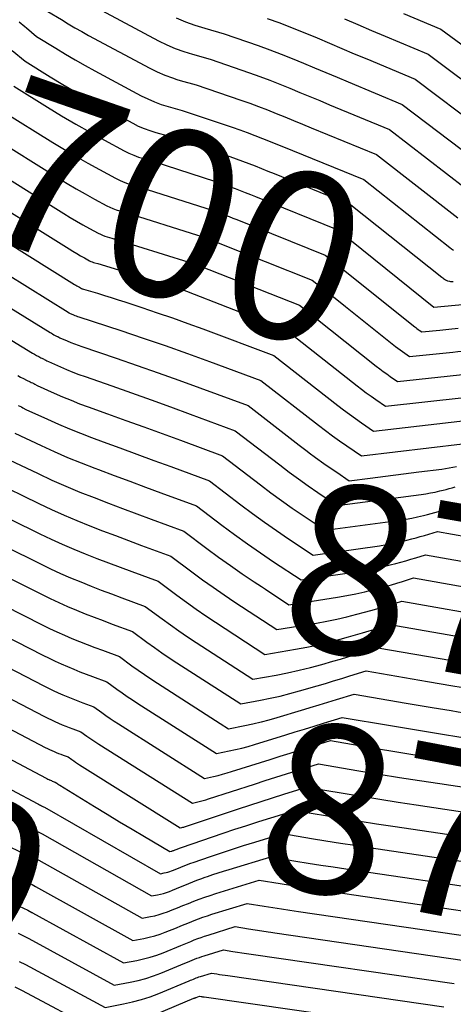
# Model space of a CAD drawing. Units: inches. Extents: x 2627976 to 2630766, y 1490164 to 1493836.
# Drawn here: x 2628653 to 2628690, y 1491240 to 1491324 of the extents above; entities that cross this region are included whole.
import ezdxf
from ezdxf.enums import TextEntityAlignment as Align

# ---------------------------------------------------------------- set-up
doc = ezdxf.new("R2010")
doc.units = ezdxf.units.IN
doc.header["$MEASUREMENT"] = 0
doc.layers.add('Tile_2737_18_SE_contour_2ft', color=138, linetype='Continuous')
doc.layers.add('Tile_2737_18_SE_contour_anno_2ft', color=253, linetype='Continuous')
doc.styles.add('Arial', font='arial.ttf')

msp = doc.modelspace()

# ---------------------------------------------------------------- linework, layer by layer
at = {"layer": 'Tile_2737_18_SE_contour_2ft'}
for p, q in [((2628679.843, 1491299.723, 8700), (2628680.439, 1491299.248, 8700)), ((2628682.559, 1491284.555, 8710), (2628686.713, 1491285.079, 8710)), ((2628673.267, 1491275.267, 8720), (2628673.612, 1491275.039, 8720))]:
    msp.add_line(p, q, dxfattribs=at)
for points in [[(2628643.53, 1491334.34, 8690), (2628653.548, 1491325.737, 8690), (2628653.655, 1491325.646, 8690), (2628653.761, 1491325.554, 8690), (2628653.868, 1491325.461, 8690), (2628653.974, 1491325.369, 8690), (2628654.081, 1491325.277, 8690), (2628654.189, 1491325.185, 8690), (2628654.296, 1491325.094, 8690), (2628654.405, 1491325.003, 8690), (2628655.01, 1491324.5, 8690), (2628656.156, 1491323.793, 8690), (2628656.731, 1491323.444, 8690), (2628657.311, 1491323.102, 8690), (2628657.897, 1491322.771, 8690), (2628658.487, 1491322.447, 8690), (2628663.727, 1491319.63, 8690), (2628664.356, 1491319.319, 8690), (2628664.996, 1491319.038, 8690), (2628665.654, 1491318.8, 8690), (2628666.035, 1491318.682, 8690)], [(2628657.951, 1491325.478, 8688), (2628664.462, 1491321.986, 8688), (2628665.166, 1491321.638, 8688), (2628665.883, 1491321.324, 8688), (2628666.62, 1491321.058, 8688), (2628667.37, 1491320.826, 8688), (2628668.89, 1491320.41, 8688), (2628672.245, 1491319.24, 8688), (2628673.113, 1491318.928, 8688), (2628673.977, 1491318.606, 8688), (2628674.836, 1491318.27, 8688), (2628675.691, 1491317.924, 8688), (2628676.542, 1491317.569, 8688), (2628677.394, 1491317.215, 8688), (2628678.246, 1491316.861, 8688), (2628679.099, 1491316.508, 8688), (2628684.21, 1491314.39, 8688), (2628690.728, 1491309.374, 8688)], [(2628685.425, 1491324.328, 8680), (2628688.6, 1491322.98, 8680), (2628693.419, 1491319.449, 8680)], [(2628652.554, 1491323.608, 8692), (2628652.707, 1491323.475, 8692), (2628652.861, 1491323.344, 8692), (2628653.015, 1491323.214, 8692), (2628653.171, 1491323.083, 8692), (2628654.04, 1491322.36, 8692), (2628655.682, 1491321.345, 8692), (2628656.507, 1491320.845, 8692), (2628657.338, 1491320.354, 8692), (2628658.178, 1491319.88, 8692), (2628659.023, 1491319.414, 8692), (2628662.989, 1491317.278, 8692), (2628663.544, 1491317.003, 8692), (2628664.11, 1491316.754, 8692), (2628664.69, 1491316.544, 8692), (2628665.282, 1491316.36, 8692), (2628666.48, 1491316.03, 8692), (2628670.749, 1491314.588, 8692), (2628671.405, 1491314.36, 8692), (2628672.057, 1491314.125, 8692), (2628672.707, 1491313.88, 8692), (2628673.353, 1491313.626, 8692), (2628673.997, 1491313.368, 8692), (2628674.641, 1491313.107, 8692), (2628675.284, 1491312.847, 8692), (2628675.927, 1491312.585, 8692), (2628682.01, 1491310.1, 8692), (2628689.366, 1491304.301, 8692), (2628689.527, 1491304.181, 8692), (2628689.69, 1491304.066, 8692)], [(2628665.975, 1491323.951, 8686), (2628666.768, 1491323.603, 8686), (2628667.582, 1491323.309, 8686), (2628668.411, 1491323.052, 8686), (2628670.09, 1491322.59, 8686), (2628672.994, 1491321.568, 8686), (2628673.968, 1491321.214, 8686), (2628674.938, 1491320.849, 8686), (2628675.901, 1491320.467, 8686), (2628676.86, 1491320.073, 8686), (2628677.815, 1491319.67, 8686), (2628678.771, 1491319.267, 8686), (2628679.727, 1491318.868, 8686), (2628680.683, 1491318.469, 8686), (2628685.31, 1491316.54, 8686), (2628691.405, 1491311.905, 8686)], [(2628673.747, 1491323.905, 8684), (2628674.827, 1491323.508, 8684), (2628675.901, 1491323.099, 8684), (2628676.968, 1491322.668, 8684), (2628678.03, 1491322.224, 8684), (2628679.087, 1491321.771, 8684), (2628680.146, 1491321.321, 8684), (2628681.206, 1491320.872, 8684), (2628682.267, 1491320.426, 8684), (2628686.41, 1491318.69, 8684), (2628692.077, 1491314.428, 8684)], [(2628680.358, 1491323.869, 8682), (2628681.519, 1491323.369, 8682), (2628682.682, 1491322.873, 8682), (2628683.847, 1491322.381, 8682), (2628687.51, 1491320.84, 8682), (2628692.752, 1491316.941, 8682)], [(2628651.937, 1491321.163, 8694), (2628653.07, 1491320.23, 8694), (2628655.208, 1491318.903, 8694), (2628656.283, 1491318.25, 8694), (2628657.365, 1491317.61, 8694), (2628658.459, 1491316.989, 8694), (2628659.56, 1491316.382, 8694), (2628662.254, 1491314.929, 8694), (2628662.735, 1491314.69, 8694), (2628663.225, 1491314.474, 8694), (2628663.728, 1491314.293, 8694), (2628664.241, 1491314.134, 8694), (2628665.28, 1491313.85, 8694), (2628670.004, 1491312.27, 8694), (2628670.553, 1491312.082, 8694), (2628671.099, 1491311.888, 8694), (2628671.643, 1491311.687, 8694), (2628672.185, 1491311.48, 8694), (2628672.724, 1491311.268, 8694), (2628673.264, 1491311.053, 8694), (2628673.802, 1491310.838, 8694), (2628674.34, 1491310.62, 8694), (2628680.91, 1491307.95, 8694), (2628688.684, 1491301.752, 8694), (2628688.764, 1491301.691, 8694), (2628688.845, 1491301.634, 8694), (2628688.93, 1491301.58, 8694), (2628689.015, 1491301.528, 8694), (2628689.19, 1491301.43, 8694), (2628689.351, 1491301.404, 8694), (2628689.431, 1491301.394, 8694), (2628689.511, 1491301.387, 8694), (2628689.592, 1491301.387, 8694), (2628689.673, 1491301.391, 8694)], [(2628666.035, 1491318.682, 8690), (2628666.323, 1491318.592, 8690), (2628667.68, 1491318.22, 8690), (2628671.496, 1491316.91, 8690), (2628672.258, 1491316.642, 8690), (2628673.017, 1491316.364, 8690), (2628673.771, 1491316.074, 8690), (2628674.521, 1491315.774, 8690), (2628675.269, 1491315.468, 8690), (2628676.017, 1491315.161, 8690), (2628676.765, 1491314.854, 8690), (2628677.512, 1491314.546, 8690), (2628683.11, 1491312.24, 8690), (2628690.051, 1491306.839, 8690)], [(2628652.09, 1491318.09, 8696), (2628654.978, 1491316.297, 8696), (2628656.179, 1491315.567, 8696), (2628657.389, 1491314.851, 8696), (2628658.612, 1491314.157, 8696), (2628659.843, 1491313.477, 8696), (2628661.519, 1491312.572, 8696), (2628661.925, 1491312.371, 8696), (2628662.337, 1491312.188, 8696), (2628662.762, 1491312.035, 8696), (2628663.194, 1491311.9, 8696), (2628664.07, 1491311.66, 8696), (2628669.261, 1491309.956, 8696), (2628669.703, 1491309.808, 8696), (2628670.142, 1491309.655, 8696), (2628670.58, 1491309.496, 8696), (2628671.016, 1491309.333, 8696), (2628671.45, 1491309.165, 8696), (2628671.884, 1491308.996, 8696), (2628672.317, 1491308.824, 8696), (2628672.749, 1491308.651, 8696), (2628679.81, 1491305.8, 8696), (2628687.998, 1491299.193, 8696), (2628698.077, 1491300.134, 8696)], [(2628651.12, 1491315.95, 8698), (2628655.437, 1491313.267, 8698), (2628656.419, 1491312.669, 8698), (2628657.408, 1491312.083, 8698), (2628658.407, 1491311.516, 8698), (2628659.413, 1491310.959, 8698), (2628660.781, 1491310.22, 8698), (2628661.113, 1491310.054, 8698), (2628661.451, 1491309.905, 8698), (2628661.799, 1491309.778, 8698), (2628662.153, 1491309.668, 8698), (2628662.87, 1491309.47, 8698), (2628668.522, 1491307.649, 8698), (2628668.855, 1491307.539, 8698), (2628669.187, 1491307.426, 8698), (2628669.518, 1491307.309, 8698), (2628669.848, 1491307.188, 8698), (2628670.176, 1491307.063, 8698), (2628670.504, 1491306.937, 8698), (2628670.831, 1491306.81, 8698), (2628671.157, 1491306.68, 8698), (2628678.71, 1491303.65, 8698), (2628686.369, 1491297.512, 8698), (2628686.467, 1491297.435, 8698), (2628686.565, 1491297.359, 8698), (2628686.665, 1491297.285, 8698), (2628686.766, 1491297.213, 8698), (2628686.97, 1491297.07, 8698), (2628688.524, 1491297.229, 8698), (2628689.301, 1491297.308, 8698), (2628690.078, 1491297.385, 8698)], [(2628650.15, 1491313.81, 8700), (2628655.896, 1491310.236, 8700), (2628656.659, 1491309.771, 8700), (2628657.426, 1491309.315, 8700), (2628658.202, 1491308.874, 8700), (2628658.983, 1491308.443, 8700), (2628660.045, 1491307.869, 8700), (2628660.303, 1491307.741, 8700), (2628660.566, 1491307.624, 8700), (2628660.836, 1491307.527, 8700), (2628661.112, 1491307.442, 8700), (2628661.67, 1491307.29, 8700), (2628667.786, 1491305.35, 8700), (2628668.011, 1491305.277, 8700), (2628668.234, 1491305.202, 8700), (2628668.457, 1491305.124, 8700), (2628668.68, 1491305.043, 8700), (2628668.901, 1491304.961, 8700), (2628669.122, 1491304.877, 8700), (2628669.342, 1491304.792, 8700), (2628669.562, 1491304.705, 8700), (2628677.61, 1491301.5, 8700), (2628679.843, 1491299.723, 8700)], [(2628649.18, 1491311.67, 8702), (2628656.355, 1491307.203, 8702), (2628656.898, 1491306.872, 8702), (2628657.444, 1491306.547, 8702), (2628657.996, 1491306.233, 8702), (2628658.553, 1491305.924, 8702), (2628659.31, 1491305.513, 8702), (2628659.493, 1491305.422, 8702), (2628659.679, 1491305.34, 8702), (2628659.87, 1491305.27, 8702), (2628660.065, 1491305.209, 8702), (2628660.46, 1491305.1, 8702), (2628667.05, 1491303.051, 8702), (2628667.166, 1491303.015, 8702), (2628667.281, 1491302.977, 8702), (2628667.396, 1491302.938, 8702), (2628667.511, 1491302.898, 8702), (2628667.625, 1491302.857, 8702), (2628667.739, 1491302.815, 8702), (2628667.852, 1491302.771, 8702), (2628667.966, 1491302.727, 8702), (2628676.51, 1491299.35, 8702), (2628683.083, 1491294.145, 8702), (2628683.379, 1491293.915, 8702), (2628683.677, 1491293.688, 8702), (2628683.98, 1491293.467, 8702), (2628684.285, 1491293.25, 8702), (2628684.9, 1491292.82, 8702), (2628693.662, 1491293.764, 8702)], [(2628648.21, 1491309.53, 8704), (2628656.814, 1491304.169, 8704), (2628657.138, 1491303.972, 8704), (2628657.463, 1491303.778, 8704), (2628657.791, 1491303.59, 8704), (2628658.122, 1491303.406, 8704), (2628658.572, 1491303.161, 8704), (2628658.681, 1491303.106, 8704), (2628658.793, 1491303.056, 8704), (2628658.907, 1491303.014, 8704), (2628659.024, 1491302.977, 8704), (2628659.26, 1491302.91, 8704), (2628666.332, 1491300.762, 8704), (2628666.355, 1491300.751, 8704), (2628675.42, 1491297.21, 8704), (2628681.439, 1491292.461, 8704), (2628681.835, 1491292.155, 8704), (2628682.234, 1491291.853, 8704), (2628682.639, 1491291.56, 8704), (2628683.048, 1491291.271, 8704), (2628683.87, 1491290.7, 8704), (2628693.962, 1491291.826, 8704)], [(2628647.23, 1491307.4, 8706), (2628657.274, 1491301.127, 8706), (2628657.378, 1491301.065, 8706), (2628657.481, 1491301.003, 8706), (2628657.587, 1491300.944, 8706), (2628657.693, 1491300.886, 8706), (2628657.87, 1491300.79, 8706), (2628657.888, 1491300.781, 8706), (2628657.907, 1491300.773, 8706), (2628657.925, 1491300.767, 8706), (2628657.944, 1491300.761, 8706), (2628658.06, 1491300.73, 8706), (2628659.241, 1491300.372, 8706), (2628659.831, 1491300.191, 8706), (2628660.42, 1491300.007, 8706), (2628661.008, 1491299.819, 8706), (2628661.595, 1491299.629, 8706), (2628663.044, 1491299.153, 8706), (2628664.352, 1491298.714, 8706), (2628665.657, 1491298.266, 8706), (2628666.955, 1491297.801, 8706), (2628668.251, 1491297.326, 8706), (2628674.32, 1491295.06, 8706), (2628679.791, 1491290.772, 8706), (2628680.287, 1491290.391, 8706), (2628680.788, 1491290.016, 8706), (2628681.296, 1491289.65, 8706), (2628681.808, 1491289.29, 8706), (2628682.84, 1491288.58, 8706), (2628692.202, 1491289.661, 8706)], [(2628646.26, 1491305.26, 8708), (2628656.731, 1491298.748, 8708), (2628656.749, 1491298.738, 8708), (2628656.767, 1491298.727, 8708), (2628656.786, 1491298.717, 8708), (2628656.805, 1491298.707, 8708), (2628656.919, 1491298.651, 8708), (2628656.98, 1491298.62, 8708), (2628657.197, 1491298.527, 8708), (2628657.305, 1491298.483, 8708), (2628657.415, 1491298.441, 8708), (2628657.525, 1491298.4, 8708), (2628657.636, 1491298.362, 8708), (2628661.23, 1491297.181, 8708), (2628663.135, 1491296.542, 8708), (2628665.035, 1491295.891, 8708), (2628666.928, 1491295.22, 8708), (2628668.817, 1491294.534, 8708), (2628673.22, 1491292.91, 8708), (2628678.139, 1491289.08, 8708), (2628678.737, 1491288.624, 8708), (2628679.34, 1491288.175, 8708), (2628679.951, 1491287.737, 8708), (2628680.568, 1491287.308, 8708), (2628681.81, 1491286.46, 8708), (2628690.445, 1491287.498, 8708)], [(2628645.29, 1491303.12, 8710), (2628655.191, 1491297.014, 8710), (2628655.296, 1491296.951, 8710), (2628655.403, 1491296.89, 8710), (2628655.511, 1491296.832, 8710), (2628655.62, 1491296.775, 8710), (2628655.749, 1491296.711, 8710), (2628655.795, 1491296.688, 8710), (2628655.84, 1491296.665, 8710), (2628655.885, 1491296.642, 8710), (2628655.93, 1491296.618, 8710), (2628656.02, 1491296.57, 8710), (2628656.643, 1491296.3, 8710), (2628656.956, 1491296.17, 8710), (2628657.271, 1491296.044, 8710), (2628657.589, 1491295.926, 8710), (2628657.909, 1491295.813, 8710), (2628660.852, 1491294.813, 8710), (2628662.642, 1491294.197, 8710), (2628664.429, 1491293.571, 8710), (2628666.211, 1491292.932, 8710), (2628667.99, 1491292.284, 8710), (2628672.12, 1491290.76, 8710), (2628676.482, 1491287.384, 8710), (2628677.182, 1491286.852, 8710), (2628677.359, 1491286.72, 8710)], [(2628644.32, 1491300.98, 8712), (2628653.685, 1491295.254, 8712), (2628653.86, 1491295.15, 8712), (2628654.036, 1491295.05, 8712), (2628654.216, 1491294.954, 8712), (2628654.397, 1491294.862, 8712), (2628654.616, 1491294.754, 8712), (2628654.689, 1491294.718, 8712), (2628654.762, 1491294.681, 8712), (2628654.834, 1491294.644, 8712), (2628654.906, 1491294.606, 8712), (2628655.05, 1491294.53, 8712), (2628656.084, 1491294.072, 8712), (2628656.604, 1491293.85, 8712), (2628657.127, 1491293.636, 8712), (2628657.655, 1491293.434, 8712), (2628658.186, 1491293.241, 8712), (2628660.473, 1491292.439, 8712), (2628662.149, 1491291.848, 8712), (2628663.823, 1491291.251, 8712), (2628665.494, 1491290.645, 8712), (2628667.162, 1491290.034, 8712), (2628671.02, 1491288.61, 8712), (2628674.827, 1491285.681, 8712), (2628675.628, 1491285.077, 8712), (2628676.435, 1491284.482, 8712), (2628677.253, 1491283.903, 8712), (2628678.078, 1491283.334, 8712), (2628679.74, 1491282.21, 8712), (2628686.915, 1491283.152, 8712), (2628687.322, 1491283.212, 8712), (2628687.727, 1491283.282, 8712), (2628688.129, 1491283.364, 8712), (2628688.53, 1491283.456, 8712), (2628688.81, 1491283.525, 8712), (2628689.069, 1491283.591, 8712), (2628689.327, 1491283.66, 8712), (2628689.584, 1491283.734, 8712), (2628689.84, 1491283.812, 8712)], [(2628680.439, 1491299.248, 8700), (2628684.729, 1491295.832, 8700), (2628684.926, 1491295.679, 8700), (2628685.125, 1491295.528, 8700), (2628685.326, 1491295.38, 8700), (2628685.53, 1491295.236, 8700), (2628685.94, 1491294.95, 8700), (2628689.644, 1491295.338, 8700)], [(2628689.644, 1491295.338, 8700), (2628690.052, 1491295.38, 8700), (2628691.111, 1491295.49, 8700), (2628692.169, 1491295.599, 8700), (2628693.227, 1491295.705, 8700), (2628694.286, 1491295.809, 8700), (2628696.28, 1491296.004, 8700), (2628696.342, 1491296.01, 8700), (2628696.404, 1491296.018, 8700), (2628696.465, 1491296.025, 8700), (2628696.527, 1491296.033, 8700), (2628696.65, 1491296.05, 8700), (2628698.32, 1491295.939, 8700), (2628699.154, 1491295.872, 8700), (2628699.809, 1491295.807, 8700)], [(2628652.419, 1491293.345, 8714), (2628652.667, 1491293.206, 8714), (2628652.918, 1491293.075, 8714), (2628653.173, 1491292.948, 8714), (2628653.48, 1491292.8, 8714), (2628653.582, 1491292.75, 8714), (2628653.684, 1491292.7, 8714), (2628653.786, 1491292.648, 8714), (2628653.888, 1491292.596, 8714), (2628654.09, 1491292.49, 8714), (2628655.53, 1491291.837, 8714), (2628656.254, 1491291.52, 8714), (2628656.982, 1491291.214, 8714), (2628657.718, 1491290.926, 8714), (2628658.459, 1491290.649, 8714), (2628660.095, 1491290.062, 8714), (2628661.657, 1491289.498, 8714), (2628663.218, 1491288.933, 8714), (2628664.777, 1491288.363, 8714), (2628666.335, 1491287.791, 8714), (2628669.92, 1491286.47, 8714), (2628673.17, 1491283.98, 8714), (2628674.072, 1491283.303, 8714), (2628674.983, 1491282.636, 8714), (2628675.905, 1491281.987, 8714), (2628676.836, 1491281.349, 8714), (2628678.71, 1491280.09, 8714), (2628685.137, 1491280.965, 8714), (2628685.635, 1491281.042, 8714), (2628686.131, 1491281.129, 8714), (2628686.624, 1491281.233, 8714), (2628687.114, 1491281.349, 8714), (2628687.465, 1491281.437, 8714), (2628687.778, 1491281.519, 8714), (2628688.091, 1491281.605, 8714), (2628688.401, 1491281.695, 8714), (2628688.711, 1491281.789, 8714), (2628689.33, 1491281.98, 8714), (2628701.93, 1491279.735, 8714)], [(2628652.473, 1491290.777, 8716), (2628652.604, 1491290.711, 8716), (2628652.734, 1491290.645, 8716), (2628652.863, 1491290.577, 8716), (2628653.12, 1491290.44, 8716), (2628654.971, 1491289.589, 8716), (2628655.9, 1491289.175, 8716), (2628656.836, 1491288.775, 8716), (2628657.782, 1491288.398, 8716), (2628658.733, 1491288.035, 8716), (2628659.716, 1491287.674, 8716), (2628661.163, 1491287.141, 8716), (2628662.61, 1491286.609, 8716), (2628664.057, 1491286.076, 8716), (2628665.504, 1491285.542, 8716), (2628668.82, 1491284.32, 8716), (2628671.505, 1491282.275, 8716), (2628672.511, 1491281.524, 8716), (2628673.526, 1491280.785, 8716), (2628674.554, 1491280.064, 8716), (2628675.592, 1491279.356, 8716), (2628677.68, 1491277.96, 8716), (2628683.359, 1491278.773, 8716), (2628683.948, 1491278.867, 8716), (2628684.535, 1491278.975, 8716), (2628685.118, 1491279.101, 8716), (2628685.698, 1491279.241, 8716), (2628686.117, 1491279.349, 8716), (2628686.486, 1491279.446, 8716), (2628686.853, 1491279.547, 8716), (2628687.218, 1491279.654, 8716), (2628687.583, 1491279.764, 8716), (2628688.31, 1491279.99, 8716), (2628699.869, 1491277.942, 8716)], [(2628652.16, 1491288.4, 8718), (2628654.416, 1491287.342, 8718), (2628655.549, 1491286.827, 8718), (2628656.69, 1491286.33, 8718), (2628657.843, 1491285.859, 8718), (2628659.003, 1491285.407, 8718), (2628659.336, 1491285.281, 8718), (2628660.669, 1491284.781, 8718), (2628662.002, 1491284.283, 8718), (2628663.337, 1491283.787, 8718), (2628664.672, 1491283.293, 8718), (2628667.72, 1491282.17, 8718), (2628669.882, 1491280.534, 8718), (2628670.97, 1491279.727, 8718), (2628672.069, 1491278.932, 8718), (2628673.181, 1491278.159, 8718), (2628674.303, 1491277.399, 8718), (2628676.65, 1491275.84, 8718), (2628681.576, 1491276.575, 8718), (2628682.258, 1491276.688, 8718), (2628682.936, 1491276.815, 8718), (2628683.609, 1491276.965, 8718), (2628684.28, 1491277.129, 8718), (2628684.763, 1491277.255, 8718), (2628685.189, 1491277.37, 8718), (2628685.613, 1491277.487, 8718), (2628686.036, 1491277.611, 8718), (2628686.458, 1491277.739, 8718), (2628687.3, 1491278, 8718), (2628697.806, 1491276.145, 8718)], [(2628677.359, 1491286.72, 8710), (2628677.888, 1491286.33, 8710), (2628678.604, 1491285.82, 8710), (2628679.326, 1491285.319, 8710), (2628679.716, 1491285.054, 8710)], [(2628651.2, 1491286.35, 8720), (2628654.165, 1491284.939, 8720), (2628655.349, 1491284.393, 8720), (2628656.541, 1491283.865, 8720), (2628657.745, 1491283.366, 8720), (2628658.956, 1491282.885, 8720), (2628660.175, 1491282.42, 8720), (2628661.395, 1491281.958, 8720), (2628662.616, 1491281.501, 8720), (2628663.839, 1491281.047, 8720), (2628666.62, 1491280.02, 8720), (2628668.601, 1491278.53, 8720), (2628669.598, 1491277.795, 8720), (2628670.605, 1491277.071, 8720), (2628671.624, 1491276.367, 8720), (2628672.651, 1491275.674, 8720), (2628673.267, 1491275.267, 8720)], [(2628686.713, 1491285.079, 8710), (2628688.681, 1491285.327, 8710), (2628688.999, 1491285.373, 8710), (2628689.315, 1491285.426, 8710), (2628689.63, 1491285.489, 8710), (2628689.943, 1491285.56, 8710)], [(2628679.716, 1491285.054, 8710), (2628680.78, 1491284.33, 8710), (2628682.559, 1491284.555, 8710)], [(2628650.23, 1491284.31, 8722), (2628654.237, 1491282.375, 8722), (2628655.309, 1491281.873, 8722), (2628656.388, 1491281.387, 8722), (2628657.479, 1491280.927, 8722), (2628658.576, 1491280.483, 8722), (2628659.68, 1491280.055, 8722), (2628660.786, 1491279.631, 8722), (2628661.895, 1491279.213, 8722), (2628663.005, 1491278.8, 8722), (2628665.52, 1491277.87, 8722), (2628667.32, 1491276.525, 8722), (2628668.226, 1491275.861, 8722), (2628669.14, 1491275.209, 8722), (2628670.065, 1491274.573, 8722), (2628670.999, 1491273.949, 8722), (2628674.58, 1491271.6, 8722), (2628677.986, 1491272.15, 8722), (2628678.855, 1491272.305, 8722), (2628679.721, 1491272.478, 8722), (2628680.581, 1491272.679, 8722), (2628681.436, 1491272.898, 8722), (2628682.072, 1491273.071, 8722), (2628682.606, 1491273.219, 8722), (2628683.139, 1491273.372, 8722), (2628683.671, 1491273.53, 8722), (2628684.201, 1491273.691, 8722), (2628685.26, 1491274.02, 8722), (2628693.68, 1491272.55, 8722)], [(2628649.27, 1491282.27, 8724), (2628654.308, 1491279.801, 8724), (2628655.268, 1491279.343, 8724), (2628656.235, 1491278.902, 8724), (2628657.212, 1491278.482, 8724), (2628658.196, 1491278.078, 8724), (2628659.186, 1491277.689, 8724), (2628660.179, 1491277.306, 8724), (2628661.174, 1491276.929, 8724), (2628662.171, 1491276.558, 8724), (2628664.42, 1491275.73, 8724), (2628666.038, 1491274.525, 8724), (2628666.853, 1491273.931, 8724), (2628667.674, 1491273.346, 8724), (2628668.506, 1491272.776, 8724), (2628669.345, 1491272.217, 8724), (2628673.55, 1491269.47, 8724), (2628676.178, 1491269.918, 8724), (2628677.144, 1491270.098, 8724), (2628678.106, 1491270.297, 8724), (2628679.06, 1491270.527, 8724), (2628680.011, 1491270.777, 8724), (2628680.723, 1491270.976, 8724), (2628681.313, 1491271.143, 8724), (2628681.903, 1491271.314, 8724), (2628682.49, 1491271.489, 8724), (2628683.077, 1491271.668, 8724), (2628684.25, 1491272.03, 8724), (2628691.609, 1491270.75, 8724)], [(2628648.3, 1491280.22, 8726), (2628654.377, 1491277.209, 8726), (2628655.226, 1491276.8, 8726), (2628656.081, 1491276.405, 8726), (2628656.946, 1491276.031, 8726), (2628657.816, 1491275.668, 8726), (2628658.692, 1491275.321, 8726), (2628659.57, 1491274.979, 8726), (2628660.451, 1491274.644, 8726), (2628661.334, 1491274.315, 8726), (2628663.33, 1491273.58, 8726), (2628664.761, 1491272.519, 8726), (2628665.481, 1491271.996, 8726), (2628666.208, 1491271.481, 8726), (2628666.944, 1491270.98, 8726), (2628667.686, 1491270.488, 8726), (2628672.52, 1491267.35, 8726), (2628674.51, 1491267.704, 8726), (2628675.501, 1491267.896, 8726), (2628676.488, 1491268.108, 8726), (2628677.467, 1491268.351, 8726), (2628678.442, 1491268.612, 8726), (2628679.377, 1491268.879, 8726), (2628680.021, 1491269.065, 8726), (2628680.665, 1491269.253, 8726), (2628681.307, 1491269.447, 8726), (2628681.948, 1491269.644, 8726), (2628683.23, 1491270.04, 8726), (2628689.544, 1491268.948, 8726), (2628691.492, 1491268.616, 8726)], [(2628647.34, 1491278.18, 8728), (2628654.446, 1491274.614, 8728), (2628655.184, 1491274.254, 8728), (2628655.928, 1491273.906, 8728), (2628656.679, 1491273.575, 8728), (2628657.435, 1491273.256, 8728), (2628658.197, 1491272.95, 8728), (2628658.961, 1491272.649, 8728), (2628659.728, 1491272.356, 8728), (2628660.497, 1491272.068, 8728), (2628662.23, 1491271.43, 8728), (2628663.477, 1491270.512, 8728), (2628664.105, 1491270.058, 8728), (2628664.738, 1491269.612, 8728), (2628665.38, 1491269.179, 8728), (2628666.026, 1491268.753, 8728), (2628671.49, 1491265.23, 8728), (2628673.181, 1491265.544, 8728), (2628674.024, 1491265.712, 8728), (2628674.862, 1491265.899, 8728), (2628675.694, 1491266.111, 8728), (2628676.523, 1491266.34, 8728), (2628678.035, 1491266.783, 8728), (2628678.733, 1491266.99, 8728), (2628679.429, 1491267.199, 8728), (2628680.126, 1491267.411, 8728), (2628680.821, 1491267.626, 8728), (2628682.21, 1491268.06, 8728), (2628687.477, 1491267.15, 8728), (2628689.622, 1491266.786, 8728), (2628691.769, 1491266.429, 8728)], [(2628673.612, 1491275.039, 8720), (2628675.61, 1491273.72, 8720), (2628679.781, 1491274.366, 8720), (2628680.557, 1491274.499, 8720), (2628681.329, 1491274.647, 8720), (2628682.095, 1491274.823, 8720), (2628682.859, 1491275.014, 8720), (2628683.419, 1491275.165, 8720), (2628683.899, 1491275.296, 8720), (2628684.377, 1491275.431, 8720), (2628684.854, 1491275.572, 8720), (2628685.33, 1491275.716, 8720), (2628686.28, 1491276.01, 8720), (2628695.741, 1491274.349, 8720)], [(2628645.41, 1491274.09, 8732), (2628654.582, 1491269.394, 8732), (2628655.098, 1491269.136, 8732), (2628655.618, 1491268.888, 8732), (2628656.144, 1491268.652, 8732), (2628656.673, 1491268.423, 8732), (2628657.207, 1491268.204, 8732), (2628657.742, 1491267.989, 8732), (2628658.28, 1491267.781, 8732), (2628658.82, 1491267.578, 8732), (2628660.03, 1491267.13, 8732), (2628660.907, 1491266.492, 8732), (2628661.348, 1491266.177, 8732), (2628661.793, 1491265.868, 8732), (2628662.243, 1491265.566, 8732), (2628662.698, 1491265.271, 8732), (2628669.42, 1491260.98, 8732), (2628670.51, 1491261.204, 8732), (2628671.052, 1491261.323, 8732), (2628671.592, 1491261.453, 8732), (2628672.128, 1491261.598, 8732), (2628672.662, 1491261.754, 8732), (2628675.343, 1491262.579, 8732), (2628676.149, 1491262.828, 8732), (2628676.956, 1491263.077, 8732), (2628677.762, 1491263.328, 8732), (2628678.568, 1491263.578, 8732), (2628680.18, 1491264.08, 8732), (2628684.296, 1491263.375, 8732), (2628686.355, 1491263.028, 8732), (2628688.416, 1491262.689, 8732), (2628690.478, 1491262.362, 8732)], [(2628651.256, 1491273.659, 8730), (2628654.514, 1491272.007, 8730), (2628655.141, 1491271.699, 8730), (2628655.773, 1491271.399, 8730), (2628656.411, 1491271.115, 8730), (2628657.054, 1491270.84, 8730), (2628657.702, 1491270.577, 8730), (2628658.351, 1491270.318, 8730), (2628659.004, 1491270.068, 8730), (2628659.659, 1491269.822, 8730), (2628661.13, 1491269.28, 8730), (2628662.192, 1491268.502, 8730), (2628662.727, 1491268.119, 8730), (2628663.266, 1491267.741, 8730), (2628663.813, 1491267.374, 8730), (2628664.363, 1491267.013, 8730), (2628669.737, 1491263.567, 8730)], [(2628644.45, 1491272.05, 8734), (2628654.648, 1491266.778, 8734), (2628655.054, 1491266.573, 8734), (2628655.463, 1491266.376, 8734), (2628655.876, 1491266.187, 8734), (2628656.292, 1491266.004, 8734), (2628656.711, 1491265.829, 8734), (2628657.132, 1491265.657, 8734), (2628657.555, 1491265.493, 8734), (2628657.981, 1491265.332, 8734), (2628658.93, 1491264.98, 8734), (2628659.621, 1491264.482, 8734), (2628659.968, 1491264.235, 8734), (2628660.319, 1491263.993, 8734), (2628660.673, 1491263.757, 8734), (2628661.031, 1491263.526, 8734), (2628668.39, 1491258.86, 8734), (2628669.169, 1491259.027, 8734), (2628669.558, 1491259.115, 8734), (2628669.944, 1491259.212, 8734), (2628670.327, 1491259.32, 8734), (2628670.709, 1491259.434, 8734), (2628674.002, 1491260.476, 8734), (2628674.861, 1491260.747, 8734), (2628675.72, 1491261.018, 8734), (2628676.58, 1491261.287, 8734), (2628677.44, 1491261.555, 8734), (2628679.16, 1491262.09, 8734), (2628682.947, 1491261.444, 8734), (2628684.842, 1491261.127, 8734), (2628686.738, 1491260.817, 8734), (2628688.635, 1491260.517, 8734), (2628690.534, 1491260.225, 8734)], [(2628643.49, 1491270, 8736), (2628654.715, 1491264.15, 8736), (2628655.01, 1491264, 8736), (2628655.307, 1491263.855, 8736), (2628655.608, 1491263.716, 8736), (2628655.91, 1491263.582, 8736), (2628656.216, 1491263.452, 8736), (2628656.523, 1491263.328, 8736), (2628656.831, 1491263.208, 8736), (2628657.141, 1491263.091, 8736), (2628657.83, 1491262.84, 8736), (2628658.335, 1491262.476, 8736), (2628658.589, 1491262.296, 8736), (2628658.845, 1491262.12, 8736), (2628659.105, 1491261.948, 8736), (2628659.367, 1491261.779, 8736), (2628667.36, 1491256.74, 8736), (2628667.825, 1491256.844, 8736), (2628668.056, 1491256.9, 8736), (2628668.286, 1491256.959, 8736), (2628668.515, 1491257.025, 8736), (2628668.742, 1491257.095, 8736), (2628672.66, 1491258.369, 8736), (2628673.572, 1491258.664, 8736), (2628674.484, 1491258.956, 8736), (2628675.397, 1491259.245, 8736), (2628676.311, 1491259.531, 8736), (2628678.14, 1491260.1, 8736), (2628681.598, 1491259.514, 8736), (2628683.329, 1491259.226, 8736), (2628685.06, 1491258.944, 8736), (2628686.792, 1491258.672, 8736), (2628688.526, 1491258.407, 8736), (2628696.83, 1491257.16, 8736)], [(2628642.52, 1491267.96, 8738), (2628654.781, 1491261.514, 8738), (2628654.966, 1491261.42, 8738), (2628655.152, 1491261.328, 8738), (2628655.34, 1491261.241, 8738), (2628655.529, 1491261.156, 8738), (2628655.721, 1491261.075, 8738), (2628655.912, 1491260.997, 8738), (2628656.106, 1491260.921, 8738), (2628656.3, 1491260.848, 8738), (2628656.73, 1491260.69, 8738), (2628657.047, 1491260.462, 8738), (2628657.207, 1491260.351, 8738), (2628657.367, 1491260.24, 8738), (2628657.531, 1491260.133, 8738), (2628657.695, 1491260.028, 8738), (2628666.32, 1491254.62, 8738), (2628666.47, 1491254.654, 8738), (2628666.545, 1491254.673, 8738), (2628666.619, 1491254.692, 8738), (2628666.693, 1491254.714, 8738), (2628666.766, 1491254.737, 8738), (2628671.313, 1491256.256, 8738), (2628672.279, 1491256.575, 8738), (2628673.246, 1491256.891, 8738), (2628674.216, 1491257.2, 8738), (2628675.186, 1491257.506, 8738), (2628677.13, 1491258.11, 8738), (2628680.254, 1491257.582, 8738), (2628681.816, 1491257.323, 8738), (2628683.379, 1491257.069, 8738), (2628684.944, 1491256.824, 8738), (2628686.51, 1491256.584, 8738), (2628695.94, 1491255.17, 8738)], [(2628642.394, 1491265.478, 8740), (2628654.846, 1491258.875, 8740), (2628654.921, 1491258.837, 8740), (2628654.995, 1491258.799, 8740), (2628655.071, 1491258.763, 8740), (2628655.112, 1491258.745, 8740)], [(2628676.976, 1491264.77, 8730), (2628677.44, 1491264.91, 8730), (2628678.193, 1491265.139, 8730), (2628678.945, 1491265.37, 8730), (2628679.697, 1491265.603, 8730), (2628681.2, 1491266.07, 8730), (2628685.645, 1491265.305, 8730), (2628687.869, 1491264.93, 8730), (2628689.491, 1491264.662, 8730)], [(2628673.279, 1491263.696, 8730), (2628673.92, 1491263.865, 8730), (2628674.604, 1491264.058, 8730), (2628676.686, 1491264.682, 8730), (2628676.976, 1491264.77, 8730)], [(2628689.491, 1491264.662, 8730), (2628690.094, 1491264.562, 8730), (2628692.321, 1491264.208, 8730), (2628694.55, 1491263.861, 8730), (2628699.48, 1491263.11, 8730), (2628702.508, 1491262.146, 8730), (2628704.03, 1491261.696, 8730), (2628705.562, 1491261.288, 8730), (2628707.11, 1491260.943, 8730), (2628708.668, 1491260.641, 8730), (2628713.82, 1491259.75, 8730), (2628714.201, 1491259.395, 8730), (2628714.39, 1491259.216, 8730), (2628714.579, 1491259.038, 8730), (2628714.766, 1491258.857, 8730), (2628714.953, 1491258.674, 8730), (2628716.368, 1491257.284, 8730)], [(2628640.59, 1491263.87, 8742), (2628654.128, 1491256.681, 8742), (2628654.211, 1491256.637, 8742), (2628654.294, 1491256.594, 8742), (2628654.378, 1491256.552, 8742), (2628654.462, 1491256.512, 8742), (2628654.63, 1491256.43, 8742), (2628654.714, 1491256.398, 8742), (2628664.64, 1491250.7, 8742), (2628664.958, 1491250.76, 8742), (2628665.116, 1491250.795, 8742), (2628665.272, 1491250.836, 8742), (2628665.426, 1491250.885, 8742), (2628665.577, 1491250.941, 8742), (2628665.739, 1491251.005, 8742), (2628665.951, 1491251.089, 8742), (2628666.162, 1491251.175, 8742), (2628666.373, 1491251.261, 8742), (2628666.584, 1491251.348, 8742), (2628666.795, 1491251.433, 8742), (2628667.008, 1491251.515, 8742), (2628667.222, 1491251.593, 8742), (2628667.437, 1491251.669, 8742), (2628668.895, 1491252.166, 8742), (2628669.841, 1491252.484, 8742), (2628670.789, 1491252.796, 8742), (2628671.74, 1491253.099, 8742), (2628672.693, 1491253.396, 8742), (2628675.09, 1491254.13, 8742), (2628677.553, 1491253.718, 8742), (2628678.785, 1491253.516, 8742), (2628680.018, 1491253.318, 8742), (2628681.252, 1491253.128, 8742), (2628682.487, 1491252.941, 8742), (2628694.17, 1491251.21, 8742)], [(2628669.737, 1491263.567, 8730), (2628670.45, 1491263.11, 8730), (2628671.846, 1491263.38, 8730), (2628672.541, 1491263.525, 8730), (2628673.233, 1491263.684, 8730), (2628673.279, 1491263.696, 8730)], [(2628655.112, 1491258.745, 8740), (2628655.148, 1491258.729, 8740), (2628655.224, 1491258.696, 8740), (2628655.302, 1491258.664, 8740), (2628655.38, 1491258.633, 8740), (2628655.458, 1491258.603, 8740), (2628655.63, 1491258.54, 8740), (2628655.758, 1491258.449, 8740), (2628655.823, 1491258.404, 8740), (2628655.888, 1491258.359, 8740), (2628655.954, 1491258.316, 8740), (2628656.021, 1491258.275, 8740), (2628658.992, 1491256.45, 8740), (2628660.058, 1491255.798, 8740), (2628661.128, 1491255.152, 8740), (2628662.2, 1491254.512, 8740), (2628663.276, 1491253.876, 8740), (2628665.43, 1491252.61, 8740), (2628665.541, 1491252.631, 8740), (2628665.596, 1491252.642, 8740), (2628665.651, 1491252.657, 8740), (2628665.705, 1491252.674, 8740), (2628665.758, 1491252.694, 8740), (2628665.817, 1491252.718, 8740), (2628665.892, 1491252.748, 8740), (2628665.968, 1491252.778, 8740), (2628666.043, 1491252.808, 8740), (2628666.118, 1491252.838, 8740), (2628666.193, 1491252.868, 8740), (2628666.269, 1491252.896, 8740), (2628666.345, 1491252.924, 8740), (2628666.421, 1491252.951, 8740), (2628669.98, 1491254.161, 8740), (2628670.997, 1491254.503, 8740), (2628671.567, 1491254.69, 8740)], [(2628671.567, 1491254.69, 8740), (2628672.015, 1491254.838, 8740), (2628673.037, 1491255.165, 8740), (2628674.06, 1491255.485, 8740), (2628676.11, 1491256.12, 8740), (2628678.904, 1491255.651, 8740), (2628680.301, 1491255.42, 8740), (2628681.699, 1491255.194, 8740), (2628683.099, 1491254.977, 8740), (2628684.499, 1491254.764, 8740), (2628693.181, 1491253.47, 8740)], [(2628652.46, 1491255.068, 8744), (2628652.798, 1491254.9, 8744), (2628653.138, 1491254.736, 8744), (2628653.82, 1491254.41, 8744), (2628654.053, 1491254.319, 8744), (2628654.169, 1491254.271, 8744), (2628654.283, 1491254.22, 8744), (2628654.394, 1491254.164, 8744), (2628654.504, 1491254.105, 8744), (2628663.85, 1491248.8, 8744), (2628664.375, 1491248.897, 8744), (2628664.636, 1491248.952, 8744), (2628664.893, 1491249.018, 8744), (2628665.147, 1491249.099, 8744), (2628665.397, 1491249.19, 8744), (2628665.662, 1491249.295, 8744), (2628666.009, 1491249.434, 8744), (2628666.356, 1491249.575, 8744), (2628666.702, 1491249.718, 8744), (2628667.048, 1491249.863, 8744), (2628667.394, 1491250.005, 8744), (2628667.742, 1491250.143, 8744), (2628668.093, 1491250.273, 8744), (2628668.446, 1491250.399, 8744), (2628668.651, 1491250.469, 8744), (2628669.109, 1491250.624, 8744), (2628669.568, 1491250.775, 8744), (2628670.029, 1491250.92, 8744), (2628670.49, 1491251.062, 8744), (2628674.08, 1491252.14, 8744), (2628676.208, 1491251.786, 8744), (2628677.272, 1491251.612, 8744), (2628678.337, 1491251.442, 8744), (2628679.403, 1491251.278, 8744), (2628680.469, 1491251.118, 8744), (2628693.29, 1491249.23, 8744)], [(2628651.806, 1491252.957, 8746), (2628653, 1491252.39, 8746), (2628653.416, 1491252.231, 8746), (2628653.621, 1491252.146, 8746), (2628653.825, 1491252.056, 8746), (2628654.023, 1491251.957, 8746), (2628654.22, 1491251.853, 8746), (2628663.05, 1491246.89, 8746), (2628663.787, 1491247.026, 8746), (2628664.153, 1491247.105, 8746), (2628664.514, 1491247.197, 8746), (2628664.87, 1491247.311, 8746), (2628665.221, 1491247.439, 8746), (2628665.627, 1491247.6, 8746), (2628666.09, 1491247.783, 8746), (2628666.553, 1491247.968, 8746), (2628667.016, 1491248.152, 8746), (2628667.479, 1491248.337, 8746), (2628667.944, 1491248.515, 8746), (2628668.411, 1491248.686, 8746), (2628668.883, 1491248.847, 8746), (2628669.356, 1491249, 8746), (2628673.06, 1491250.15, 8746), (2628674.856, 1491249.853, 8746), (2628675.754, 1491249.707, 8746), (2628676.653, 1491249.563, 8746), (2628677.553, 1491249.425, 8746), (2628678.453, 1491249.29, 8746), (2628692.4, 1491247.24, 8746)], [(2628652.19, 1491250.38, 8748), (2628652.784, 1491250.152, 8748), (2628653.078, 1491250.031, 8748), (2628653.369, 1491249.902, 8748), (2628653.654, 1491249.762, 8748), (2628653.935, 1491249.613, 8748), (2628662.26, 1491244.98, 8748), (2628663.204, 1491245.156, 8748), (2628663.672, 1491245.257, 8748), (2628664.135, 1491245.377, 8748), (2628664.589, 1491245.525, 8748), (2628665.039, 1491245.69, 8748), (2628665.993, 1491246.075, 8748), (2628666.37, 1491246.227, 8748), (2628666.746, 1491246.378, 8748), (2628667.123, 1491246.53, 8748), (2628667.5, 1491246.682, 8748), (2628667.878, 1491246.829, 8748), (2628668.259, 1491246.97, 8748), (2628668.643, 1491247.102, 8748), (2628669.029, 1491247.227, 8748), (2628672.04, 1491248.16, 8748), (2628673.504, 1491247.92, 8748), (2628674.237, 1491247.801, 8748), (2628674.97, 1491247.685, 8748), (2628675.703, 1491247.573, 8748), (2628676.437, 1491247.464, 8748), (2628691.52, 1491245.26, 8748)], [(2628652.535, 1491247.914, 8750), (2628652.913, 1491247.749, 8750), (2628653.284, 1491247.568, 8750), (2628653.639, 1491247.382, 8750)], [(2628653.639, 1491247.382, 8750), (2628653.649, 1491247.376, 8750), (2628653.685, 1491247.357, 8750)], [(2628653.685, 1491247.357, 8750), (2628661.47, 1491243.07, 8750), (2628662.621, 1491243.285, 8750), (2628663.191, 1491243.41, 8750), (2628663.755, 1491243.557, 8750), (2628664.309, 1491243.738, 8750), (2628664.856, 1491243.941, 8750), (2628666.359, 1491244.554, 8750), (2628666.649, 1491244.672, 8750), (2628666.94, 1491244.79, 8750), (2628667.23, 1491244.909, 8750), (2628667.521, 1491245.027, 8750), (2628667.813, 1491245.142, 8750), (2628668.106, 1491245.252, 8750), (2628668.403, 1491245.353, 8750), (2628668.701, 1491245.45, 8750), (2628671.03, 1491246.17, 8750), (2628672.157, 1491245.986, 8750), (2628672.722, 1491245.895, 8750), (2628673.286, 1491245.806, 8750), (2628673.851, 1491245.72, 8750), (2628674.062, 1491245.689, 8750)], [(2628652.459, 1491245.599, 8752), (2628652.915, 1491245.38, 8752), (2628653.366, 1491245.147, 8752), (2628660.68, 1491241.17, 8752), (2628662.038, 1491241.421, 8752), (2628662.711, 1491241.568, 8752), (2628663.376, 1491241.74, 8752), (2628664.029, 1491241.955, 8752), (2628664.673, 1491242.197, 8752), (2628666.723, 1491243.039, 8752), (2628666.928, 1491243.123, 8752), (2628667.133, 1491243.208, 8752), (2628667.337, 1491243.292, 8752), (2628667.542, 1491243.376, 8752), (2628667.747, 1491243.458, 8752), (2628667.954, 1491243.535, 8752), (2628668.163, 1491243.608, 8752), (2628668.373, 1491243.675, 8752), (2628670.01, 1491244.18, 8752), (2628670.805, 1491244.051, 8752), (2628671.203, 1491243.987, 8752), (2628671.601, 1491243.925, 8752), (2628671.999, 1491243.865, 8752), (2628672.397, 1491243.806, 8752), (2628689.75, 1491241.29, 8752)], [(2628674.062, 1491245.689, 8750), (2628674.416, 1491245.637, 8750), (2628690.63, 1491243.28, 8750), (2628700.139, 1491239.75, 8750), (2628700.898, 1491239.485, 8750)], [(2628652.547, 1491243.195, 8754), (2628653.083, 1491242.921, 8754), (2628659.89, 1491239.26, 8754), (2628661.455, 1491239.551, 8754), (2628662.23, 1491239.72, 8754), (2628662.996, 1491239.922, 8754), (2628663.747, 1491240.171, 8754), (2628664.49, 1491240.452, 8754), (2628667.087, 1491241.53, 8754), (2628667.206, 1491241.58, 8754), (2628667.325, 1491241.629, 8754), (2628667.443, 1491241.678, 8754), (2628667.562, 1491241.727, 8754), (2628667.681, 1491241.776, 8754), (2628667.801, 1491241.822, 8754), (2628667.923, 1491241.864, 8754), (2628668.045, 1491241.903, 8754), (2628668.99, 1491242.2, 8754), (2628669.454, 1491242.124, 8754), (2628669.686, 1491242.086, 8754), (2628669.919, 1491242.049, 8754), (2628670.151, 1491242.014, 8754), (2628670.384, 1491241.979, 8754), (2628688.86, 1491239.31, 8754)], [(2628652.18, 1491241.014, 8756), (2628652.802, 1491240.701, 8756), (2628659.1, 1491237.35, 8756)], [(2628664.304, 1491238.704, 8756), (2628667.485, 1491240.035, 8756), (2628667.501, 1491240.042, 8756), (2628667.517, 1491240.048, 8756), (2628667.533, 1491240.055, 8756), (2628667.55, 1491240.062, 8756), (2628667.615, 1491240.089, 8756), (2628667.631, 1491240.095, 8756), (2628667.648, 1491240.101, 8756), (2628667.664, 1491240.108, 8756), (2628667.681, 1491240.113, 8756), (2628667.98, 1491240.21, 8756), (2628668.106, 1491240.189, 8756), (2628668.17, 1491240.178, 8756), (2628668.233, 1491240.168, 8756), (2628668.296, 1491240.158, 8756), (2628668.36, 1491240.149, 8756), (2628687.98, 1491237.33, 8756)]]:
    msp.add_polyline3d(points, dxfattribs=at)

# ---------------------------------------------------------------- texts
at = {"layer": 'Tile_2737_18_SE_contour_anno_2ft', "color": 18, "style": 'Arial'}
for s, rotation, p in [('8700', -19.20178, (2628660.575, 1491308.988)), ('8720', -9.95517, (2628697.125, 1491273.875)), ('8750', -26.95175, (2628634.218, 1491257.528)), ('8740', -10.76055, (2628695.06, 1491253.19))]:
    msp.add_text(s, height=14.4, rotation=rotation, dxfattribs=at).set_placement(p, align=Align.MIDDLE_CENTER)

doc.saveas('drawing.dxf')
